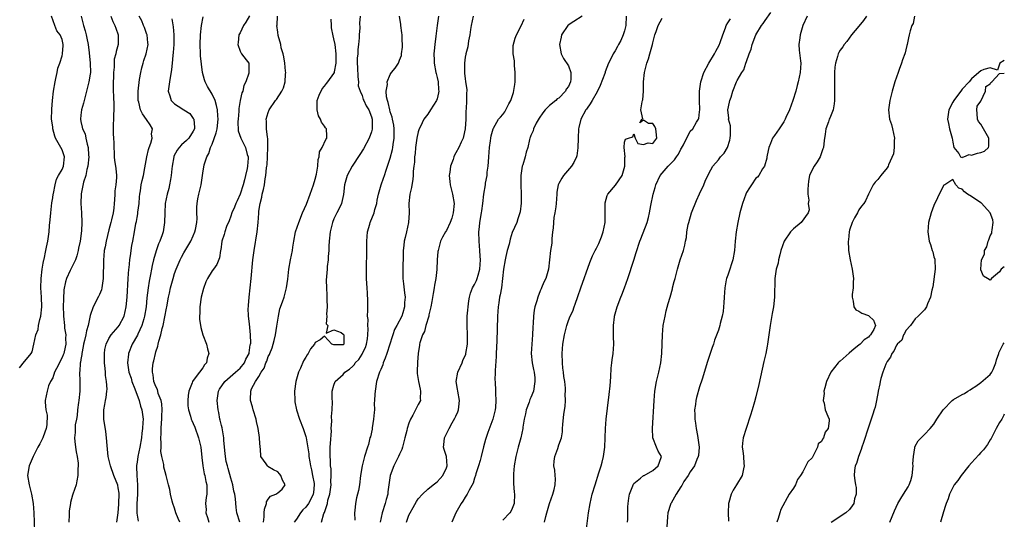
# Model space of a CAD drawing. Units: inches. Extents: x 2504657 to 2505000, y 1503000 to 1506000.
# Drawn here: x 2504790 to 2505000, y 1503158 to 1503264 of the extents above; entities that cross this region are included whole.
import ezdxf

# ---------------------------------------------------------------- set-up
doc = ezdxf.new("R2010")
doc.units = ezdxf.units.IN
doc.header["$MEASUREMENT"] = 0
doc.layers.add('LD25021503_2ft', color=133, linetype='Continuous')

msp = doc.modelspace()

# ---------------------------------------------------------------- linework, layer by layer
at = {"layer": 'LD25021503_2ft'}
for points, elevation in [([(2504789.95, 1503189.95), (2504791, 1503191.31), (2504791.79, 1503192.21), (2504792.42, 1503193), (2504792.62, 1503193.38), (2504793, 1503195.01), (2504793.43, 1503197), (2504793.9, 1503198.1), (2504794.01, 1503199), (2504794.27, 1503200.27), (2504794.49, 1503201), (2504794.68, 1503203), (2504794.61, 1503205), (2504794.5, 1503207), (2504794.56, 1503209), (2504794.79, 1503211), (2504795, 1503212.32), (2504795.12, 1503213), (2504795.16, 1503213.16), (2504795.52, 1503215), (2504795.68, 1503215.68), (2504795.94, 1503217), (2504796.24, 1503219), (2504796.35, 1503220.35), (2504796.47, 1503221.53), (2504796.59, 1503223), (2504796.82, 1503225.18), (2504797, 1503226.24), (2504797.1, 1503227), (2504797.14, 1503227.14), (2504797.5, 1503229), (2504797.78, 1503230.22), (2504798.27, 1503231), (2504799, 1503232.28), (2504799.33, 1503233), (2504799.52, 1503235), (2504799, 1503236.47), (2504798.49, 1503237.51), (2504797.61, 1503239), (2504797.43, 1503239.43), (2504797.04, 1503241), (2504797, 1503241.39), (2504796.78, 1503243), (2504796.81, 1503245), (2504796.84, 1503245.16), (2504796.96, 1503247), (2504797.16, 1503249), (2504797.51, 1503251), (2504797.69, 1503251.69), (2504797.97, 1503253), (2504798.09, 1503253.91), (2504798.53, 1503255), (2504799, 1503256.52), (2504799.12, 1503257), (2504799.23, 1503258.77), (2504799.23, 1503259), (2504799, 1503260.03), (2504798.6, 1503261), (2504797.91, 1503261.91), (2504797.46, 1503263), (2504796.74, 1503265)], 7980), ([(2504803.1, 1503265), (2504803.57, 1503263), (2504803.92, 1503261.92), (2504804.12, 1503261), (2504804.3, 1503260.3), (2504804.54, 1503259), (2504804.78, 1503257.22), (2504805.03, 1503255), (2504805.05, 1503253), (2504805, 1503252.6), (2504804.69, 1503251), (2504803.74, 1503247), (2504803.59, 1503246.41), (2504803.16, 1503245), (2504803, 1503243.87), (2504802.91, 1503243), (2504803, 1503242.51), (2504803.31, 1503241.31), (2504803.35, 1503241), (2504803.9, 1503239.9), (2504804.1, 1503239), (2504804.34, 1503237.66), (2504804.56, 1503237), (2504804.64, 1503235.36), (2504804.7, 1503235), (2504804.52, 1503233), (2504804.32, 1503232.32), (2504804.04, 1503231), (2504803.58, 1503229.58), (2504803.07, 1503227.07), (2504803, 1503225), (2504803.14, 1503223), (2504803.25, 1503221), (2504803.17, 1503219.17), (2504802.85, 1503217), (2504802.54, 1503215.46), (2504802.45, 1503215), (2504802.13, 1503213.87), (2504801.84, 1503213), (2504800.84, 1503211), (2504800.73, 1503210.73), (2504799.94, 1503209), (2504799.71, 1503208.29), (2504799.41, 1503206.59), (2504799.29, 1503204.71), (2504799.25, 1503203), (2504799.29, 1503201.29), (2504799.31, 1503201), (2504799.54, 1503199), (2504799.55, 1503198.45), (2504799.78, 1503197), (2504799.71, 1503196.29), (2504799.78, 1503195), (2504799.63, 1503194.37), (2504799.35, 1503193), (2504799.27, 1503192.73), (2504799, 1503192.14), (2504798.6, 1503191.4), (2504798.42, 1503191), (2504797.78, 1503189.78), (2504797.42, 1503189), (2504797, 1503187.84), (2504796.51, 1503187), (2504796.13, 1503186.13), (2504795.8, 1503185), (2504795.42, 1503183), (2504795.38, 1503182.62), (2504795.57, 1503181), (2504795.85, 1503179.85), (2504795.76, 1503177.76), (2504795.6, 1503177), (2504795, 1503175.22), (2504794.91, 1503175), (2504794.27, 1503173.73), (2504793.86, 1503173), (2504793, 1503171.31), (2504792.81, 1503171), (2504791.96, 1503169), (2504791.66, 1503167), (2504791.96, 1503165), (2504792.45, 1503163), (2504792.81, 1503161), (2504793, 1503159), (2504793.13, 1503155)], 7978), ([(2504809.43, 1503265), (2504809.85, 1503263.85), (2504810.29, 1503263), (2504810.44, 1503262.44), (2504810.98, 1503261), (2504810.97, 1503259), (2504810.51, 1503257.49), (2504810.44, 1503257), (2504810.14, 1503255.86), (2504810.1, 1503255), (2504810.11, 1503254.11), (2504809.98, 1503253), (2504809.95, 1503251.95), (2504809.89, 1503251), (2504809.91, 1503250.09), (2504809.91, 1503249), (2504810, 1503248), (2504810.08, 1503245.92), (2504810.05, 1503245), (2504809.95, 1503243.95), (2504809.94, 1503243), (2504809.87, 1503241.87), (2504809.92, 1503241), (2504809.91, 1503239.91), (2504809.99, 1503239), (2504810.04, 1503237.96), (2504810.04, 1503237), (2504810.13, 1503235.87), (2504810.15, 1503235), (2504810.21, 1503234.21), (2504810.43, 1503233), (2504810.47, 1503232.47), (2504810.61, 1503231), (2504810.61, 1503230.61), (2504810.45, 1503229), (2504810.29, 1503227.71), (2504810.26, 1503227), (2504810.17, 1503225.83), (2504810.14, 1503225), (2504810.06, 1503224.06), (2504809.87, 1503223), (2504809.57, 1503221.57), (2504809.41, 1503221), (2504809, 1503219.41), (2504808.41, 1503217), (2504808.19, 1503215.81), (2504808.01, 1503215), (2504807.89, 1503213.89), (2504807.84, 1503213), (2504807.85, 1503212.15), (2504807.79, 1503209.79), (2504807.79, 1503209), (2504807.53, 1503207.53), (2504807.47, 1503207), (2504807.4, 1503206.6), (2504807, 1503205.61), (2504806.81, 1503205.19), (2504805.65, 1503203), (2504805, 1503201.15), (2504804.55, 1503199), (2504804.18, 1503197.82), (2504804.06, 1503197), (2504803.78, 1503195.78), (2504803.59, 1503195), (2504803.52, 1503194.48), (2504803.19, 1503193), (2504803.19, 1503192.81), (2504803, 1503191.74), (2504802.92, 1503191.08), (2504802.89, 1503191), (2504802.8, 1503189.2), (2504802.75, 1503189), (2504802.82, 1503187), (2504802.81, 1503185.19), (2504802.82, 1503185), (2504802.61, 1503183), (2504802.53, 1503182.53), (2504802.32, 1503181), (2504802.23, 1503179.77), (2504802.06, 1503179), (2504801.81, 1503177.81), (2504801.8, 1503177), (2504801.83, 1503176.17), (2504801.64, 1503175), (2504801.76, 1503174.24), (2504801.84, 1503173), (2504801.99, 1503171.99), (2504802.23, 1503171), (2504802.41, 1503169.59), (2504802.45, 1503169), (2504802.4, 1503168.4), (2504802.38, 1503167), (2504802.18, 1503165.82), (2504801.98, 1503165), (2504801.31, 1503163), (2504801.22, 1503162.78), (2504800.79, 1503161.21), (2504800.78, 1503161), (2504800.55, 1503159.45), (2504800.54, 1503158.54), (2504800.44, 1503157)], 7976), ([(2504810.65, 1503157), (2504810.94, 1503159), (2504811.13, 1503160.87), (2504811.17, 1503163.17), (2504811, 1503164.33), (2504810.89, 1503164.89), (2504810.06, 1503167), (2504809.35, 1503169), (2504808.87, 1503171), (2504808.6, 1503173.4), (2504808.51, 1503175), (2504808.33, 1503176.33), (2504807.9, 1503179), (2504807.91, 1503179.91), (2504807.88, 1503181), (2504808.1, 1503182.1), (2504808.26, 1503183), (2504808.4, 1503183.6), (2504808.58, 1503185), (2504808.61, 1503185.39), (2504808.5, 1503187), (2504808.29, 1503188.29), (2504808.26, 1503189), (2504808.19, 1503189.81), (2504808.06, 1503191), (2504808.03, 1503191.97), (2504808.03, 1503193), (2504808.15, 1503193.85), (2504808.39, 1503195), (2504809, 1503196.2), (2504809.47, 1503197), (2504811, 1503198.73), (2504811.2, 1503199), (2504812.26, 1503201), (2504812.7, 1503203), (2504812.87, 1503205), (2504813.11, 1503209), (2504813.27, 1503211), (2504813.31, 1503211.31), (2504813.47, 1503213), (2504813.64, 1503214.36), (2504813.76, 1503215), (2504813.92, 1503216.08), (2504814.1, 1503217), (2504814.43, 1503219), (2504814.74, 1503220.74), (2504814.85, 1503221.15), (2504815, 1503222.02), (2504815.17, 1503222.83), (2504815.2, 1503223.2), (2504815.42, 1503225), (2504815.54, 1503226.46), (2504815.59, 1503227), (2504815.72, 1503227.72), (2504815.91, 1503229), (2504816.09, 1503229.91), (2504816.35, 1503231), (2504816.67, 1503232.67), (2504817.07, 1503235), (2504817.43, 1503236.57), (2504817.57, 1503237), (2504817.92, 1503237.92), (2504818.19, 1503239), (2504818.11, 1503239.89), (2504818.32, 1503241), (2504817.82, 1503241.82), (2504817, 1503242.95), (2504816.17, 1503244.17), (2504815.75, 1503245), (2504815.35, 1503246.65), (2504815.24, 1503247), (2504815.25, 1503249), (2504815.53, 1503251.53), (2504815.77, 1503253), (2504816, 1503254), (2504816.28, 1503255), (2504816.48, 1503255.52), (2504816.96, 1503257), (2504817.34, 1503259), (2504817.33, 1503259.33), (2504817.14, 1503261), (2504817.11, 1503261.11), (2504816.56, 1503262.57), (2504816.37, 1503263), (2504815.99, 1503263.99), (2504815.48, 1503265)], 7974), ([(2504824.15, 1503157), (2504823.8, 1503157.8), (2504823.3, 1503159), (2504823, 1503160), (2504822.65, 1503161), (2504822.51, 1503161.49), (2504822.14, 1503163), (2504821.99, 1503163.99), (2504821.71, 1503165), (2504821.29, 1503166.71), (2504821.24, 1503167), (2504821, 1503167.75), (2504820.74, 1503168.74), (2504820.7, 1503169), (2504820.69, 1503169.31), (2504820.3, 1503171), (2504820.09, 1503172.09), (2504820.12, 1503173), (2504820.17, 1503173.83), (2504820.09, 1503175), (2504820.16, 1503175.84), (2504820.16, 1503177), (2504820.22, 1503178.22), (2504820.28, 1503179), (2504820.28, 1503179.72), (2504820.35, 1503181), (2504820.28, 1503182.28), (2504820.11, 1503183), (2504819.53, 1503184.47), (2504819.41, 1503185), (2504819.34, 1503185.34), (2504819, 1503185.97), (2504818.61, 1503187), (2504818.43, 1503188.43), (2504818.27, 1503189), (2504818.3, 1503189.7), (2504818.44, 1503191), (2504818.56, 1503191.44), (2504818.91, 1503193), (2504819, 1503193.33), (2504819.44, 1503194.56), (2504819.49, 1503195), (2504819.61, 1503195.61), (2504820.04, 1503197), (2504820.35, 1503198.35), (2504820.56, 1503199), (2504821.31, 1503202.69), (2504821.35, 1503203), (2504821.73, 1503205), (2504821.92, 1503205.92), (2504822.16, 1503207), (2504822.67, 1503209), (2504823, 1503210.07), (2504823.33, 1503211), (2504824.2, 1503213), (2504824.46, 1503213.54), (2504825, 1503214.48), (2504826.5, 1503217), (2504827, 1503218.12), (2504827.34, 1503219), (2504827.46, 1503219.46), (2504827.73, 1503221), (2504827.81, 1503221.81), (2504827.76, 1503223), (2504827.73, 1503224.27), (2504827.79, 1503225), (2504827.98, 1503226.02), (2504828.18, 1503227), (2504828.65, 1503229), (2504829, 1503231.52), (2504829.29, 1503233.29), (2504829.86, 1503235), (2504830.32, 1503235.68), (2504830.68, 1503237), (2504831, 1503237.7), (2504831.89, 1503240.11), (2504832.07, 1503241), (2504832.32, 1503243), (2504832.23, 1503243.77), (2504832.16, 1503245), (2504831.97, 1503245.97), (2504831.63, 1503247), (2504831, 1503248.35), (2504830, 1503250), (2504829.53, 1503251), (2504829.39, 1503251.39), (2504828.99, 1503252.99), (2504828.75, 1503254.75), (2504828.56, 1503256.56), (2504828.52, 1503257), (2504828.43, 1503259), (2504828.5, 1503261), (2504828.73, 1503263), (2504829.13, 1503264.87)], 7970), ([(2504839, 1503265.09), (2504838.23, 1503263.77), (2504837.73, 1503263), (2504837, 1503261.46), (2504836.73, 1503261), (2504836.57, 1503259.43), (2504836.47, 1503259), (2504837, 1503257.52), (2504837.29, 1503257), (2504838.3, 1503255.7), (2504838.83, 1503255), (2504838.83, 1503253.17), (2504838.87, 1503253), (2504838.87, 1503252.87), (2504838.2, 1503251), (2504837.76, 1503250.24), (2504837.54, 1503249), (2504837.36, 1503248.64), (2504836.99, 1503247.01), (2504836.71, 1503245.29), (2504836.71, 1503244.71), (2504836.56, 1503243), (2504836.53, 1503242.53), (2504836.57, 1503240.57), (2504837.13, 1503239), (2504838.15, 1503237), (2504838.52, 1503235.48), (2504838.67, 1503235), (2504838.68, 1503234.68), (2504838.54, 1503233), (2504838.47, 1503232.47), (2504838.14, 1503231), (2504837.9, 1503230.1), (2504837.64, 1503229), (2504837, 1503227.05), (2504836.38, 1503225.62), (2504836.05, 1503225), (2504835.79, 1503224.21), (2504835.22, 1503223), (2504835, 1503222.33), (2504834.64, 1503221.36), (2504834.09, 1503220.09), (2504833.71, 1503219), (2504833.57, 1503218.43), (2504833.06, 1503217), (2504832.85, 1503215.15), (2504832.8, 1503215), (2504832.59, 1503213.41), (2504832.02, 1503211.98), (2504831.28, 1503211), (2504831, 1503210.64), (2504830.02, 1503209), (2504829.68, 1503208.32), (2504829.15, 1503206.85), (2504828.71, 1503205), (2504828.41, 1503203), (2504828.39, 1503201.61), (2504828.34, 1503201), (2504828.35, 1503200.35), (2504828.59, 1503198.59), (2504829.05, 1503197), (2504829.78, 1503195), (2504830.03, 1503193.97), (2504830.28, 1503193), (2504829.99, 1503192.01), (2504829.83, 1503191), (2504829.41, 1503190.59), (2504829, 1503189.96), (2504828.32, 1503189), (2504827, 1503187.26), (2504826.83, 1503187), (2504826.75, 1503186.75), (2504826.05, 1503185), (2504825.93, 1503184.07), (2504825.82, 1503183), (2504825.86, 1503181.86), (2504825.95, 1503181), (2504826.4, 1503179.6), (2504826.55, 1503179), (2504826.68, 1503178.68), (2504827, 1503178.06), (2504827.3, 1503177.3), (2504828.12, 1503175), (2504828.57, 1503173), (2504828.8, 1503170.8), (2504829.02, 1503169), (2504829.34, 1503167.34), (2504829.46, 1503167), (2504829.7, 1503165.7), (2504829.9, 1503165), (2504829.88, 1503163.88), (2504829.9, 1503163), (2504829.76, 1503162.24), (2504829.62, 1503161), (2504829.71, 1503159.71), (2504829.69, 1503159), (2504830.02, 1503158.02), (2504830.29, 1503157)], 7968), ([(2504836.89, 1503157), (2504836.26, 1503159), (2504836.11, 1503160.11), (2504836, 1503162), (2504835.83, 1503163), (2504835.65, 1503163.65), (2504835.4, 1503165), (2504835, 1503166.39), (2504834.44, 1503168.44), (2504834.26, 1503169), (2504834.04, 1503169.96), (2504833.85, 1503171), (2504833.7, 1503172.3), (2504833.52, 1503174.48), (2504833.49, 1503175), (2504833.45, 1503175.45), (2504833.13, 1503177.13), (2504833, 1503177.65), (2504832.76, 1503178.76), (2504832.68, 1503179), (2504832.41, 1503180.41), (2504832.28, 1503181), (2504832.08, 1503183), (2504832.39, 1503185), (2504832.62, 1503185.38), (2504833.72, 1503187), (2504836.03, 1503189), (2504837, 1503189.91), (2504837.91, 1503191), (2504838.22, 1503191.78), (2504838.88, 1503193), (2504838.88, 1503193.12), (2504839, 1503193.71), (2504839.15, 1503194.85), (2504839.2, 1503195), (2504839.24, 1503195.24), (2504839.2, 1503197), (2504839, 1503199.34), (2504838.8, 1503201), (2504838.71, 1503202.71), (2504838.74, 1503203), (2504838.78, 1503203.22), (2504838.88, 1503205), (2504839.37, 1503209), (2504839.73, 1503213), (2504839.97, 1503215), (2504840.62, 1503219), (2504840.83, 1503221), (2504840.95, 1503222.95), (2504841, 1503223.39), (2504841.23, 1503225), (2504841.59, 1503226.41), (2504841.7, 1503227), (2504841.99, 1503228.01), (2504842.15, 1503229), (2504842.31, 1503230.31), (2504842.48, 1503231), (2504842.62, 1503232.62), (2504842.7, 1503233), (2504842.73, 1503233.27), (2504842.86, 1503235), (2504842.85, 1503235.15), (2504842.93, 1503237), (2504842.89, 1503238.89), (2504842.8, 1503239.2), (2504842.6, 1503241), (2504842.58, 1503242.58), (2504842.56, 1503243), (2504843, 1503244.46), (2504843.2, 1503245), (2504844.55, 1503247), (2504844.74, 1503247.26), (2504845.88, 1503249), (2504846.26, 1503249.74), (2504846.58, 1503251), (2504846.64, 1503252.64), (2504846.71, 1503253), (2504846.7, 1503253.3), (2504846.51, 1503255), (2504846.32, 1503256.32), (2504846.15, 1503257), (2504845.76, 1503258.24), (2504845.67, 1503259), (2504845.11, 1503260.89), (2504845, 1503261.62), (2504844.85, 1503263), (2504844.87, 1503263.13), (2504844.97, 1503265)], 7966), ([(2504862.57, 1503265), (2504862.48, 1503263.52), (2504862.49, 1503262.49), (2504862.37, 1503261), (2504862.38, 1503260.38), (2504862.23, 1503259), (2504862.08, 1503257.92), (2504862.06, 1503257), (2504861.97, 1503256.03), (2504861.97, 1503255), (2504862.03, 1503254.03), (2504862.07, 1503252.07), (2504862.23, 1503251), (2504862.18, 1503250.18), (2504862.6, 1503249), (2504863, 1503248.06), (2504863.26, 1503247.26), (2504863.4, 1503247), (2504863.88, 1503245.88), (2504864.42, 1503245), (2504865, 1503243.54), (2504865.14, 1503243), (2504865.14, 1503241.14), (2504865.16, 1503241), (2504865.14, 1503240.86), (2504865, 1503240.35), (2504864.54, 1503239), (2504863.29, 1503236.71), (2504862.53, 1503235.47), (2504860.92, 1503233), (2504859.81, 1503231), (2504859.24, 1503229), (2504859.03, 1503226.97), (2504858.62, 1503225), (2504858.23, 1503224.23), (2504857.63, 1503223), (2504857.39, 1503222.61), (2504857, 1503221.78), (2504856.68, 1503221), (2504856.18, 1503219), (2504855.98, 1503217), (2504855.9, 1503215.9), (2504855.88, 1503215), (2504855.74, 1503213.74), (2504855.76, 1503213), (2504855.56, 1503211.56), (2504855.58, 1503211), (2504855.42, 1503209.42), (2504855.37, 1503208.63), (2504855.39, 1503207), (2504855.49, 1503205.49), (2504855.48, 1503205), (2504855.51, 1503204.49), (2504855.52, 1503203), (2504855.41, 1503201.41), (2504855.48, 1503201), (2504855.32, 1503199.32), (2504855.7, 1503199), (2504855.36, 1503197.36), (2504857, 1503198.04), (2504858.53, 1503197.47), (2504859, 1503197.15), (2504859.09, 1503197), (2504859.12, 1503195), (2504859, 1503194.87), (2504857.11, 1503194.89), (2504857, 1503194.87), (2504856.58, 1503195), (2504855, 1503196.73), (2504854.04, 1503195.96), (2504853, 1503195.33), (2504852.84, 1503195), (2504852.01, 1503193.99), (2504851.51, 1503193), (2504851.26, 1503192.74), (2504851, 1503192.25), (2504850.53, 1503191.47), (2504849.87, 1503189.87), (2504849.45, 1503189), (2504848.89, 1503187), (2504848.61, 1503185), (2504848.64, 1503183), (2504848.67, 1503182.67), (2504849.01, 1503181), (2504849.67, 1503179), (2504850.42, 1503177), (2504851, 1503175.28), (2504851.06, 1503175), (2504851.62, 1503171.62), (2504851.66, 1503171), (2504851.87, 1503169.87), (2504851.98, 1503169), (2504852.19, 1503168.19), (2504852.45, 1503167), (2504852.75, 1503165.25), (2504852.81, 1503165), (2504852.63, 1503163.37), (2504852.6, 1503163), (2504852.18, 1503162.18), (2504851.6, 1503161), (2504851, 1503160.19), (2504850.39, 1503159.61), (2504849.89, 1503159), (2504849, 1503157.67), (2504848.52, 1503157)], 7962), ([(2504854.32, 1503157), (2504854.85, 1503158.85), (2504854.95, 1503159.05), (2504855.6, 1503161), (2504855.72, 1503161.72), (2504856.11, 1503163), (2504856.39, 1503165), (2504856.37, 1503165.63), (2504856.43, 1503167), (2504856.38, 1503168.38), (2504856.29, 1503169), (2504856.25, 1503170.25), (2504856.18, 1503171), (2504856.18, 1503171.82), (2504856.22, 1503173), (2504856.23, 1503173.77), (2504856.47, 1503176.47), (2504856.44, 1503177), (2504856.56, 1503178.56), (2504856.47, 1503179.53), (2504856.61, 1503181), (2504856.67, 1503182.67), (2504856.61, 1503183.39), (2504856.65, 1503185), (2504857, 1503186.28), (2504857.23, 1503187), (2504859, 1503188.56), (2504859.33, 1503189), (2504860.32, 1503189.68), (2504861, 1503190.31), (2504861.35, 1503190.65), (2504861.55, 1503191), (2504862.29, 1503191.71), (2504863, 1503192.9), (2504863.05, 1503192.95), (2504863.74, 1503194.26), (2504863.97, 1503195), (2504864.14, 1503196.14), (2504864.24, 1503197), (2504864.3, 1503198.3), (2504864.21, 1503199), (2504864.27, 1503200.27), (2504864.18, 1503201), (2504864.26, 1503202.26), (2504864.23, 1503203), (2504864.25, 1503204.25), (2504864.13, 1503205.87), (2504864.07, 1503207), (2504864.05, 1503207.95), (2504863.97, 1503209), (2504863.94, 1503209.94), (2504863.96, 1503212.04), (2504864, 1503214), (2504863.99, 1503215), (2504864.01, 1503216.01), (2504863.98, 1503217), (2504864.15, 1503219), (2504864.62, 1503220.62), (2504864.75, 1503221), (2504865.55, 1503223), (2504865.74, 1503223.74), (2504866.12, 1503225), (2504866.24, 1503225.76), (2504866.53, 1503227), (2504867.09, 1503229), (2504867.59, 1503230.41), (2504867.76, 1503231), (2504868.13, 1503232.13), (2504868.45, 1503233), (2504869, 1503234.68), (2504869.48, 1503236.52), (2504869.57, 1503237), (2504869.65, 1503237.65), (2504869.88, 1503239), (2504869.88, 1503241), (2504869.78, 1503241.78), (2504869.52, 1503243), (2504869.45, 1503243.45), (2504869, 1503244.63), (2504868.89, 1503245), (2504868.57, 1503246.57), (2504868.41, 1503247), (2504868.19, 1503247.81), (2504868.16, 1503249), (2504868.43, 1503250.43), (2504868.35, 1503251), (2504869, 1503252.57), (2504869.31, 1503253), (2504870.05, 1503253.95), (2504870.74, 1503255), (2504871, 1503255.59), (2504871.38, 1503256.62), (2504871.39, 1503257), (2504871.6, 1503258.4), (2504871.57, 1503260.43), (2504871.55, 1503261), (2504871.49, 1503261.49), (2504871.26, 1503263), (2504871.24, 1503263.24), (2504870.99, 1503265)], 7960), ([(2504879.28, 1503265), (2504879, 1503263), (2504878.76, 1503260.76), (2504878.51, 1503259), (2504878.35, 1503257.65), (2504878.33, 1503257), (2504878.36, 1503255.64), (2504878.41, 1503255), (2504878.76, 1503253), (2504878.78, 1503252.78), (2504879, 1503251.94), (2504879.2, 1503251), (2504879.32, 1503249.32), (2504879.37, 1503249), (2504879.33, 1503248.67), (2504879, 1503247.34), (2504878.89, 1503247), (2504877.6, 1503245), (2504877, 1503244.13), (2504876.17, 1503243), (2504875.44, 1503241.44), (2504875.21, 1503241), (2504875, 1503240.34), (2504874.7, 1503239), (2504874.4, 1503237), (2504874.3, 1503235.7), (2504874.19, 1503235), (2504874.15, 1503233.85), (2504874.02, 1503233), (2504873.9, 1503231.9), (2504873.88, 1503231), (2504873.8, 1503230.2), (2504873.53, 1503228.47), (2504873.22, 1503227), (2504872.99, 1503225), (2504873.04, 1503223), (2504872.93, 1503221), (2504872.47, 1503219), (2504872.2, 1503217.8), (2504871.96, 1503217), (2504871.91, 1503216.09), (2504871.75, 1503215), (2504871.76, 1503214.24), (2504871.66, 1503211), (2504871.71, 1503209.71), (2504871.71, 1503209), (2504871.87, 1503207.87), (2504872.05, 1503205.95), (2504872.17, 1503205), (2504872.08, 1503203.92), (2504872.06, 1503203), (2504871.7, 1503201.7), (2504871.47, 1503201), (2504870.45, 1503199), (2504869.9, 1503198.1), (2504869.56, 1503197), (2504869.4, 1503196.6), (2504868.94, 1503195), (2504868.3, 1503193), (2504867.96, 1503192.04), (2504867.53, 1503191), (2504867.4, 1503190.6), (2504867, 1503189.58), (2504866.74, 1503189), (2504866.11, 1503187), (2504865.77, 1503185), (2504865.7, 1503184.3), (2504865.66, 1503183), (2504865.6, 1503182.4), (2504865.64, 1503181), (2504865.57, 1503180.43), (2504865.47, 1503179), (2504865.15, 1503177.15), (2504865.12, 1503176.88), (2504864.77, 1503175.23), (2504864.68, 1503175), (2504864.39, 1503173.61), (2504864.16, 1503173), (2504863.53, 1503171), (2504863, 1503169), (2504862.67, 1503167), (2504862.42, 1503165), (2504862.22, 1503163.78), (2504862.05, 1503163), (2504861.83, 1503162.17), (2504861.58, 1503161), (2504861.46, 1503159.46), (2504861.36, 1503159), (2504861.46, 1503157.46)], 7958), ([(2504886.68, 1503265), (2504886.3, 1503263), (2504886.16, 1503262.16), (2504886.02, 1503261), (2504885.72, 1503259.72), (2504885.55, 1503258.45), (2504885.13, 1503257), (2504885.12, 1503256.88), (2504885, 1503256.29), (2504884.84, 1503255), (2504884.85, 1503254.85), (2504884.85, 1503253), (2504884.87, 1503252.87), (2504885, 1503251.61), (2504885.09, 1503251.09), (2504885.09, 1503251), (2504885.33, 1503249.33), (2504885.32, 1503249), (2504885.29, 1503248.71), (2504885.28, 1503247), (2504885.19, 1503245.19), (2504885.13, 1503244.87), (2504885.1, 1503243), (2504885, 1503241), (2504884.67, 1503239.33), (2504884.54, 1503239), (2504884.12, 1503238.12), (2504883.65, 1503237), (2504883, 1503235.81), (2504882.69, 1503235.31), (2504882.58, 1503235), (2504882.43, 1503234.43), (2504881.89, 1503233), (2504881.75, 1503231.75), (2504881.61, 1503231), (2504881.74, 1503229.74), (2504881.79, 1503229), (2504882.28, 1503227), (2504882.61, 1503225), (2504882.45, 1503223), (2504882.13, 1503221.87), (2504881.82, 1503221), (2504881, 1503219.28), (2504880.81, 1503219), (2504880.17, 1503217.83), (2504879.75, 1503217), (2504879.57, 1503216.43), (2504879.22, 1503215), (2504879.19, 1503214.81), (2504879.04, 1503213), (2504878.94, 1503210.94), (2504878.72, 1503209), (2504878.44, 1503207.56), (2504878.38, 1503207), (2504878.15, 1503205.85), (2504877.89, 1503204.11), (2504877.68, 1503203), (2504877.27, 1503201.27), (2504877.23, 1503201), (2504876.63, 1503199), (2504876.3, 1503197.7), (2504875.9, 1503197), (2504875.32, 1503195.32), (2504875.26, 1503195), (2504875.24, 1503194.76), (2504874.95, 1503193), (2504874.83, 1503191.17), (2504874.79, 1503191), (2504874.77, 1503189.23), (2504874.73, 1503189), (2504874.74, 1503188.74), (2504875.03, 1503187), (2504875.36, 1503185.36), (2504875.49, 1503185), (2504875.42, 1503183.42), (2504875.46, 1503183), (2504875, 1503182.1), (2504874.59, 1503181.41), (2504874.42, 1503181), (2504873.85, 1503179.85), (2504873.34, 1503179), (2504873, 1503178.11), (2504872.62, 1503177), (2504872.54, 1503176.54), (2504872.1, 1503175), (2504871.88, 1503174.12), (2504871.64, 1503173), (2504871.47, 1503172.53), (2504871, 1503171.54), (2504870.8, 1503171), (2504869.75, 1503169), (2504868.99, 1503167), (2504868.51, 1503163.49), (2504868.47, 1503163), (2504868.15, 1503161.85), (2504867.94, 1503161), (2504867.27, 1503159), (2504866.83, 1503157)], 7956), ([(2504909.93, 1503265), (2504908.14, 1503263.86), (2504906.93, 1503263.07), (2504906.87, 1503263), (2504905.51, 1503261), (2504905.44, 1503260.56), (2504905.08, 1503259), (2504905.49, 1503257), (2504905.97, 1503255.97), (2504907, 1503254.44), (2504907.52, 1503253), (2504907.55, 1503251.55), (2504907.47, 1503251), (2504907, 1503249.98), (2504906.57, 1503249.43), (2504906.4, 1503249), (2504905, 1503247.52), (2504904.64, 1503247.36), (2504904.3, 1503247), (2504903, 1503245.92), (2504902.03, 1503245), (2504901.59, 1503244.41), (2504900.78, 1503243.22), (2504900.16, 1503242.16), (2504899.58, 1503241), (2504899.49, 1503240.51), (2504899, 1503239.51), (2504898.87, 1503239.13), (2504898.8, 1503239), (2504898.71, 1503238.71), (2504898.37, 1503237), (2504898.02, 1503235.98), (2504897.77, 1503235), (2504897.28, 1503233.28), (2504897.16, 1503233), (2504896.88, 1503231), (2504896.89, 1503229), (2504896.96, 1503227.04), (2504896.93, 1503225.07), (2504896.74, 1503223.26), (2504896.26, 1503221.74), (2504895.99, 1503221), (2504895, 1503218.82), (2504894.57, 1503217.43), (2504894.36, 1503216.36), (2504893.98, 1503215), (2504893.68, 1503213.68), (2504893.5, 1503213), (2504893.16, 1503211), (2504892.95, 1503209), (2504892.71, 1503207), (2504892.49, 1503205.51), (2504892.34, 1503205), (2504892.18, 1503203.82), (2504892.03, 1503203), (2504891.89, 1503201), (2504891.79, 1503198.21), (2504891.74, 1503195.74), (2504891.61, 1503193), (2504891.61, 1503192.39), (2504891.37, 1503189.37), (2504891.39, 1503189), (2504891.34, 1503187.34), (2504891.37, 1503187), (2504891.48, 1503185), (2504891.45, 1503184.55), (2504891.56, 1503183), (2504891.46, 1503181.46), (2504891.38, 1503181), (2504890.89, 1503179), (2504889.83, 1503176.17), (2504889.34, 1503174.66), (2504888.92, 1503173.08), (2504888.42, 1503171), (2504888.16, 1503170.16), (2504887.86, 1503169), (2504887.29, 1503167.29), (2504887.22, 1503167), (2504887, 1503166.41), (2504886.67, 1503165.33), (2504885.86, 1503163.86), (2504885.44, 1503163), (2504885, 1503162.37), (2504884.5, 1503161.5), (2504884.17, 1503161), (2504883.03, 1503159), (2504882.18, 1503157)], 7952), ([(2504919.37, 1503265), (2504919.24, 1503263), (2504919, 1503261.92), (2504918.72, 1503261), (2504918.19, 1503259.81), (2504917.7, 1503259), (2504917.48, 1503258.52), (2504917, 1503257.63), (2504916.54, 1503257), (2504916.18, 1503256.18), (2504915.6, 1503255), (2504914.87, 1503253.13), (2504914.84, 1503253), (2504914.75, 1503252.75), (2504913.78, 1503250.22), (2504913.13, 1503248.87), (2504912.1, 1503247), (2504911.69, 1503246.31), (2504911, 1503245.39), (2504910.86, 1503245.14), (2504910.75, 1503245), (2504909.68, 1503243), (2504909.24, 1503241.24), (2504909.17, 1503241), (2504909.08, 1503239), (2504909.06, 1503236.94), (2504908.81, 1503235.19), (2504908.76, 1503235), (2504908.2, 1503233.8), (2504907.69, 1503233), (2504905.97, 1503231), (2504905.59, 1503230.41), (2504905, 1503229.32), (2504904.84, 1503229), (2504904.57, 1503227.43), (2504904.54, 1503227), (2504904.43, 1503225), (2504904.35, 1503224.35), (2504904.15, 1503223), (2504903.93, 1503222.07), (2504903.82, 1503221), (2504903.75, 1503219.75), (2504903.64, 1503219), (2504903.51, 1503217.51), (2504903.48, 1503217), (2504903.47, 1503216.53), (2504903.21, 1503215), (2504902.98, 1503212.98), (2504902.77, 1503211), (2504902.22, 1503209), (2504901.78, 1503208.22), (2504901.3, 1503207), (2504901.18, 1503206.82), (2504901, 1503206.4), (2504900.47, 1503205), (2504900.26, 1503204.26), (2504899.86, 1503203), (2504899.71, 1503202.29), (2504899.55, 1503201), (2504899.49, 1503199.49), (2504899.4, 1503198.6), (2504899.33, 1503197), (2504899.18, 1503195), (2504899.07, 1503193), (2504899.26, 1503191), (2504899.59, 1503189.59), (2504899.69, 1503189), (2504899.83, 1503187.83), (2504899.88, 1503187), (2504899.54, 1503185), (2504899, 1503183.59), (2504898.82, 1503183.18), (2504898.64, 1503182.64), (2504898.03, 1503181), (2504897.86, 1503180.14), (2504897.58, 1503179), (2504897.3, 1503177.3), (2504897.26, 1503177), (2504896.84, 1503175), (2504896.46, 1503173.54), (2504896.29, 1503173), (2504895.8, 1503171), (2504895.47, 1503169), (2504895.31, 1503167.31), (2504895.3, 1503167), (2504895.28, 1503165.28), (2504895.41, 1503163.41), (2504895.48, 1503163), (2504895.44, 1503161), (2504895, 1503159.94), (2504894.71, 1503159.29), (2504894.52, 1503159), (2504893, 1503157.44)], 7950), ([(2504919.64, 1503157), (2504919.67, 1503157.67), (2504919.68, 1503159), (2504919.72, 1503160.28), (2504919.76, 1503161), (2504919.9, 1503162.1), (2504920.06, 1503163), (2504920.74, 1503164.74), (2504920.82, 1503165), (2504920.88, 1503165.12), (2504921, 1503165.27), (2504922.4, 1503166.4), (2504923.05, 1503166.95), (2504923.17, 1503167), (2504925, 1503168.05), (2504926.16, 1503169), (2504926.82, 1503170.82), (2504926.86, 1503171), (2504926.17, 1503172.17), (2504925.78, 1503173), (2504925, 1503175), (2504924.92, 1503177), (2504925.28, 1503183), (2504925.46, 1503185), (2504925.79, 1503187), (2504926.27, 1503189), (2504926.7, 1503191), (2504926.95, 1503193), (2504927.05, 1503195.05), (2504927.1, 1503197), (2504927.26, 1503199), (2504927.62, 1503201), (2504927.89, 1503202.11), (2504928.32, 1503203.68), (2504928.71, 1503205), (2504929.19, 1503206.81), (2504929.25, 1503207), (2504929.6, 1503208.4), (2504929.78, 1503209), (2504930.3, 1503211), (2504930.89, 1503213), (2504931.54, 1503215), (2504931.85, 1503216.15), (2504932.02, 1503217), (2504932.21, 1503217.79), (2504932.3, 1503219), (2504932.57, 1503220.57), (2504932.68, 1503221), (2504933.3, 1503223), (2504934.32, 1503225.68), (2504935, 1503227.07), (2504935.87, 1503229), (2504936.19, 1503229.81), (2504937, 1503231.41), (2504937.84, 1503233), (2504939, 1503234.38), (2504939.49, 1503235), (2504940.21, 1503235.79), (2504940.96, 1503237), (2504941.45, 1503238.55), (2504941.55, 1503239), (2504941.61, 1503239.61), (2504941.57, 1503241), (2504941.57, 1503241.58), (2504941.2, 1503243), (2504941.21, 1503243.21), (2504941.03, 1503245), (2504941.36, 1503246.64), (2504941.45, 1503247), (2504941.7, 1503247.7), (2504942.12, 1503249), (2504942.87, 1503251), (2504943, 1503251.31), (2504944.04, 1503253), (2504944.46, 1503253.54), (2504944.87, 1503255), (2504945, 1503255.33), (2504945.56, 1503257), (2504946, 1503258), (2504946.19, 1503259), (2504946.99, 1503261), (2504948.19, 1503263), (2504948.56, 1503263.44), (2504949, 1503264.12), (2504950.2, 1503265.8)], 7944), ([(2504957.97, 1503265), (2504957.04, 1503263), (2504956.43, 1503261), (2504956.38, 1503260.38), (2504956.2, 1503259), (2504956.26, 1503257.74), (2504956.5, 1503255.5), (2504956.56, 1503255), (2504956.47, 1503253), (2504956.02, 1503251), (2504955.79, 1503250.21), (2504955.5, 1503249), (2504954.9, 1503247), (2504954.16, 1503245), (2504953.41, 1503243.41), (2504953.25, 1503243), (2504953, 1503242.48), (2504951.97, 1503241), (2504951, 1503239.57), (2504950.76, 1503239.24), (2504950.57, 1503239), (2504950.13, 1503237.87), (2504949.74, 1503237), (2504949.64, 1503236.36), (2504949.31, 1503235), (2504949.31, 1503234.69), (2504948.83, 1503233), (2504948.41, 1503232.41), (2504947.61, 1503231), (2504947.36, 1503230.64), (2504947, 1503230.46), (2504946.04, 1503229), (2504945.66, 1503228.34), (2504945, 1503227.38), (2504944.83, 1503227), (2504944.16, 1503225), (2504943.6, 1503223), (2504943.13, 1503221), (2504942.8, 1503219), (2504942.58, 1503217), (2504942.42, 1503215), (2504942.1, 1503213), (2504941.82, 1503212.18), (2504941.45, 1503211), (2504941, 1503209.76), (2504940.74, 1503209), (2504940.7, 1503208.7), (2504940.37, 1503207), (2504940.25, 1503205), (2504940.2, 1503203.8), (2504940.12, 1503203), (2504940.03, 1503201.97), (2504939.82, 1503201), (2504939.38, 1503199.38), (2504939.31, 1503199), (2504939, 1503197.96), (2504938.18, 1503195.82), (2504937.94, 1503195), (2504937.69, 1503194.31), (2504937.27, 1503193), (2504936.7, 1503191.3), (2504935.55, 1503187.55), (2504935, 1503185.88), (2504934.36, 1503183.64), (2504934.22, 1503183), (2504934.13, 1503182.13), (2504933.94, 1503181), (2504934, 1503180), (2504933.97, 1503179), (2504934.16, 1503178.16), (2504934.27, 1503177), (2504934.53, 1503175.47), (2504934.65, 1503175), (2504934.88, 1503173), (2504934.76, 1503171.24), (2504934.72, 1503171), (2504934.41, 1503170.41), (2504933.91, 1503169), (2504933, 1503167.72), (2504932.57, 1503167), (2504931.65, 1503165.65), (2504931.28, 1503165), (2504931.19, 1503164.81), (2504931, 1503164.55), (2504930.03, 1503163), (2504928.93, 1503161.07), (2504928.86, 1503161), (2504928.78, 1503160.78), (2504928.23, 1503159), (2504928.14, 1503158.14), (2504927.98, 1503156.02)], 7942), ([(2504970.6, 1503265), (2504969.93, 1503264.07), (2504969, 1503262.91), (2504967.43, 1503261), (2504966.38, 1503259.62), (2504965.84, 1503259), (2504965.52, 1503258.48), (2504965, 1503257.75), (2504964.71, 1503257.29), (2504964.56, 1503257), (2504964.41, 1503256.41), (2504963.98, 1503255), (2504963.87, 1503254.13), (2504963.8, 1503253), (2504963.78, 1503251.78), (2504963.75, 1503251), (2504963.8, 1503248.2), (2504963.78, 1503247), (2504963.72, 1503246.28), (2504963.46, 1503245), (2504963.36, 1503244.64), (2504962.78, 1503243.22), (2504962.67, 1503243), (2504962.49, 1503242.49), (2504961.92, 1503241), (2504961.82, 1503239.82), (2504961.54, 1503238.46), (2504961.4, 1503237), (2504961.31, 1503236.69), (2504960.8, 1503235.2), (2504960.7, 1503235), (2504960.07, 1503233.93), (2504959.43, 1503233), (2504959, 1503232.23), (2504958.47, 1503231), (2504958.23, 1503229.77), (2504958.09, 1503228.09), (2504958.1, 1503227), (2504958.28, 1503225.72), (2504958.18, 1503225), (2504958.35, 1503223.65), (2504958.16, 1503223), (2504956.65, 1503221), (2504955, 1503219.62), (2504954.4, 1503219), (2504953.02, 1503217), (2504952.35, 1503215), (2504952.08, 1503214.08), (2504951.83, 1503213), (2504951.73, 1503212.27), (2504951.35, 1503211), (2504951.03, 1503209.03), (2504951, 1503205), (2504950.76, 1503203), (2504950.46, 1503201.54), (2504950.26, 1503200.26), (2504950.03, 1503199), (2504949.51, 1503195), (2504949.42, 1503194.58), (2504949.12, 1503193), (2504948.72, 1503191.28), (2504947.63, 1503186.37), (2504947, 1503183.73), (2504946.7, 1503182.7), (2504946.18, 1503181), (2504945.87, 1503179.87), (2504944.9, 1503177), (2504944.28, 1503175), (2504944.16, 1503173.84), (2504944.11, 1503173), (2504944.25, 1503172.25), (2504944.38, 1503171), (2504944.46, 1503169.54), (2504944.53, 1503169), (2504944.4, 1503168.4), (2504944.05, 1503167), (2504942.9, 1503165), (2504942.16, 1503163.84), (2504941.73, 1503163), (2504941.23, 1503161.23), (2504941.15, 1503161), (2504941.09, 1503159), (2504941.2, 1503157.2)], 7940), ([(2504980.81, 1503265), (2504980.53, 1503263.47), (2504980.27, 1503263), (2504979.91, 1503261.91), (2504979.73, 1503261), (2504979.58, 1503260.42), (2504979.3, 1503259), (2504979.22, 1503258.78), (2504979, 1503257.86), (2504978.82, 1503257.18), (2504978.78, 1503257), (2504978.28, 1503255.72), (2504978.1, 1503255), (2504977.6, 1503253.6), (2504977.36, 1503253), (2504977, 1503252.02), (2504976.64, 1503251), (2504976.53, 1503250.53), (2504976.06, 1503249), (2504975.83, 1503248.17), (2504975.59, 1503247), (2504975.31, 1503245), (2504975.54, 1503243), (2504975.91, 1503241.91), (2504976.15, 1503241), (2504976.56, 1503239), (2504976.51, 1503238.51), (2504976.52, 1503237), (2504976.35, 1503235.65), (2504975.3, 1503233.3), (2504975.21, 1503233), (2504975, 1503232.63), (2504973.63, 1503231), (2504973, 1503230.17), (2504972.43, 1503229.57), (2504972.01, 1503229), (2504971, 1503227), (2504970.39, 1503225.61), (2504970.06, 1503225), (2504969.57, 1503224.43), (2504969, 1503223.69), (2504968.68, 1503223), (2504968.03, 1503221.97), (2504967.58, 1503221), (2504967, 1503219.37), (2504966.91, 1503219), (2504966.75, 1503217.25), (2504966.71, 1503217), (2504966.78, 1503215.22), (2504966.78, 1503215), (2504967.11, 1503213), (2504967.55, 1503211), (2504967.83, 1503209), (2504967.78, 1503208.22), (2504967.75, 1503207), (2504967.58, 1503205.58), (2504967.54, 1503205), (2504967.79, 1503204.21), (2504967.92, 1503203), (2504968.35, 1503202.35), (2504969, 1503202.02), (2504969.63, 1503201.63), (2504971, 1503201.12), (2504971.2, 1503201), (2504972.13, 1503200.13), (2504972.54, 1503199), (2504972.16, 1503198.16), (2504971.49, 1503197), (2504971.23, 1503196.77), (2504971, 1503196.49), (2504970.09, 1503195.91), (2504969.23, 1503195), (2504969, 1503194.8), (2504967.98, 1503194.02), (2504966.9, 1503193.1), (2504965, 1503191.4), (2504964.78, 1503191.22), (2504964.58, 1503191), (2504962.99, 1503189.01), (2504962.05, 1503187), (2504961.7, 1503185.7), (2504961.52, 1503185), (2504961.55, 1503184.45), (2504961.38, 1503183), (2504961.59, 1503182.41), (2504961.81, 1503181), (2504962.38, 1503179.62), (2504962.61, 1503179), (2504962.65, 1503178.65), (2504962.41, 1503177), (2504961.78, 1503176.22), (2504961.44, 1503175), (2504961.24, 1503174.75), (2504961, 1503174.23), (2504960.3, 1503173.7), (2504960.14, 1503173), (2504959.32, 1503171.32), (2504959.14, 1503171), (2504959, 1503170.73), (2504958.11, 1503169.89), (2504957, 1503167.78), (2504956.53, 1503167), (2504955.87, 1503166.13), (2504955.48, 1503165), (2504955, 1503164.24), (2504954.12, 1503163), (2504952.3, 1503159.7), (2504952.14, 1503159), (2504951.78, 1503157.78), (2504951.48, 1503157)], 7938), ([(2504822.42, 1503264.42), (2504822.72, 1503262.72), (2504822.85, 1503261), (2504822.81, 1503259), (2504822.71, 1503257.29), (2504822.61, 1503256.61), (2504822.49, 1503255), (2504822.35, 1503253.65), (2504821.89, 1503251), (2504821.67, 1503249), (2504821.96, 1503248.04), (2504822.25, 1503247), (2504823, 1503246.27), (2504823.8, 1503245.8), (2504825, 1503245), (2504826.24, 1503244.24), (2504827, 1503243.2), (2504827.12, 1503243), (2504827.28, 1503241.28), (2504827.26, 1503241), (2504827, 1503240.48), (2504826.06, 1503239), (2504825.54, 1503238.46), (2504824.46, 1503237.54), (2504823.96, 1503237), (2504823.56, 1503236.44), (2504822.87, 1503235.13), (2504822.82, 1503235), (2504822.49, 1503233), (2504822.41, 1503232.41), (2504822.31, 1503231), (2504822.12, 1503230.12), (2504821.95, 1503229), (2504821.77, 1503228.23), (2504821.41, 1503227), (2504821.01, 1503225), (2504820.91, 1503223), (2504820.88, 1503221), (2504820.55, 1503219), (2504820.34, 1503218.34), (2504819.87, 1503217), (2504819.6, 1503216.4), (2504819.09, 1503214.91), (2504818.52, 1503213), (2504818.21, 1503211.79), (2504818.05, 1503211), (2504817.84, 1503209.84), (2504817.56, 1503208.44), (2504817.36, 1503207), (2504817.11, 1503204.89), (2504816.92, 1503203), (2504816.62, 1503201), (2504816.44, 1503200.44), (2504816.02, 1503199), (2504815.15, 1503197.15), (2504815.06, 1503196.94), (2504813.96, 1503195), (2504813.17, 1503193), (2504813.15, 1503192.85), (2504812.96, 1503191.04), (2504813.27, 1503189), (2504813.71, 1503187.71), (2504813.91, 1503187), (2504814.51, 1503185.49), (2504815.45, 1503183), (2504815.76, 1503181.76), (2504816.03, 1503181), (2504816.27, 1503179), (2504816.25, 1503178.25), (2504816.18, 1503177), (2504816.03, 1503175.97), (2504815.93, 1503175), (2504815.58, 1503173), (2504815.17, 1503171), (2504815, 1503169.78), (2504814.89, 1503169.11), (2504814.91, 1503168.91), (2504814.93, 1503167), (2504815.08, 1503165), (2504815.1, 1503163.1), (2504815.11, 1503162.89), (2504814.97, 1503160.97), (2504814.94, 1503158.94), (2504815, 1503158.48), (2504815.22, 1503157.22)], 7972), ([(2504841.95, 1503157), (2504842.13, 1503158.13), (2504842.13, 1503159), (2504842.19, 1503159.81), (2504842.59, 1503161), (2504842.62, 1503161.38), (2504843, 1503161.93), (2504843.48, 1503162.52), (2504844.6, 1503163), (2504845, 1503163.3), (2504845.93, 1503164.07), (2504846.62, 1503165), (2504845.99, 1503165.99), (2504845.67, 1503167), (2504845.35, 1503167.35), (2504845, 1503167.77), (2504844.14, 1503168.14), (2504842.92, 1503168.92), (2504842.82, 1503169), (2504842.53, 1503169.47), (2504841.41, 1503171), (2504841.33, 1503172.67), (2504841.23, 1503173), (2504841.15, 1503174.85), (2504841.09, 1503175.09), (2504840.84, 1503177), (2504840.48, 1503178.48), (2504840.38, 1503179), (2504839.77, 1503181), (2504839.6, 1503181.6), (2504839.19, 1503183), (2504839.18, 1503183.18), (2504839.28, 1503185), (2504839.44, 1503185.44), (2504840.28, 1503187), (2504841, 1503188.13), (2504841.48, 1503189), (2504842.1, 1503189.9), (2504842.48, 1503191), (2504842.65, 1503191.35), (2504843, 1503192.34), (2504843.23, 1503192.77), (2504843.3, 1503193), (2504843.79, 1503194.21), (2504844.03, 1503195), (2504844.23, 1503195.77), (2504844.53, 1503197), (2504844.83, 1503198.83), (2504845, 1503200.1), (2504845.16, 1503201), (2504845.49, 1503202.51), (2504846.05, 1503204.05), (2504846.35, 1503205), (2504846.88, 1503207), (2504847.13, 1503208.87), (2504847.37, 1503211), (2504847.73, 1503213), (2504848.13, 1503215), (2504848.26, 1503215.74), (2504848.44, 1503217), (2504848.83, 1503219), (2504849.48, 1503221), (2504850.31, 1503223), (2504851.14, 1503224.86), (2504851.93, 1503227), (2504852.63, 1503229), (2504853, 1503230.24), (2504853.28, 1503231.28), (2504853.55, 1503233), (2504853.6, 1503234.4), (2504853.82, 1503235), (2504853.93, 1503236.07), (2504854.47, 1503237), (2504855.29, 1503238.71), (2504855.5, 1503239), (2504855.45, 1503239.45), (2504855.38, 1503241), (2504855.19, 1503241.19), (2504855, 1503241.54), (2504854.36, 1503242.36), (2504854.16, 1503243), (2504853.73, 1503243.73), (2504853.39, 1503245), (2504853.45, 1503246.55), (2504853.44, 1503247), (2504853.83, 1503248.17), (2504854.49, 1503249.51), (2504855, 1503250.09), (2504855.39, 1503250.61), (2504855.73, 1503251), (2504857, 1503252.77), (2504857.1, 1503253), (2504857.11, 1503253.11), (2504857.48, 1503255), (2504857.46, 1503255.46), (2504857.49, 1503257), (2504857.25, 1503259), (2504857, 1503260.2), (2504856.82, 1503260.82), (2504856.51, 1503262.51), (2504856.46, 1503263), (2504856.4, 1503264.4)], 7964), ([(2504872.51, 1503157), (2504873, 1503158.5), (2504873.24, 1503159), (2504873.87, 1503160.13), (2504874.6, 1503161.4), (2504875, 1503162.02), (2504875.88, 1503163), (2504877, 1503164.02), (2504878.18, 1503165), (2504879, 1503165.62), (2504879.64, 1503166.36), (2504880.24, 1503167), (2504881, 1503168.59), (2504881.14, 1503169), (2504880.99, 1503171), (2504880.53, 1503172.53), (2504880.36, 1503173), (2504880.46, 1503173.54), (2504880.55, 1503175), (2504880.74, 1503175.26), (2504881.56, 1503177), (2504882.19, 1503178.19), (2504882.8, 1503179.2), (2504883, 1503179.65), (2504883.45, 1503180.55), (2504883.58, 1503181), (2504883.62, 1503181.62), (2504883.8, 1503183), (2504883.44, 1503185), (2504883.39, 1503185.39), (2504883.09, 1503187), (2504883.42, 1503189), (2504884.32, 1503191), (2504884.5, 1503191.5), (2504885.12, 1503192.88), (2504885.16, 1503193), (2504885.51, 1503195), (2504885.5, 1503196.5), (2504885.5, 1503197), (2504885.4, 1503199), (2504885.45, 1503201), (2504885.76, 1503204.24), (2504885.89, 1503205), (2504886.1, 1503205.9), (2504886.54, 1503207), (2504887, 1503207.76), (2504887.39, 1503208.61), (2504887.55, 1503209), (2504887.74, 1503209.74), (2504888.13, 1503211), (2504888.27, 1503213), (2504888.19, 1503213.81), (2504888.15, 1503215), (2504888.04, 1503215.96), (2504887.96, 1503217), (2504887.91, 1503219), (2504888.02, 1503220.02), (2504888.14, 1503221), (2504888.49, 1503223), (2504888.54, 1503223.46), (2504888.78, 1503225), (2504888.99, 1503227), (2504889.31, 1503229), (2504889.35, 1503229.35), (2504889.66, 1503231), (2504889.69, 1503231.69), (2504889.89, 1503233), (2504889.94, 1503233.94), (2504890.05, 1503235), (2504890.21, 1503237), (2504890.42, 1503238.42), (2504890.46, 1503239), (2504890.51, 1503239.49), (2504890.94, 1503241), (2504891, 1503241.14), (2504892.09, 1503243), (2504892.51, 1503243.49), (2504893, 1503244.04), (2504893.42, 1503244.58), (2504893.65, 1503245), (2504894.3, 1503246.3), (2504894.71, 1503247), (2504895.28, 1503248.72), (2504895.57, 1503250.43), (2504895.63, 1503251), (2504895.66, 1503251.66), (2504895.67, 1503253), (2504895.49, 1503254.51), (2504895.5, 1503255.5), (2504895.23, 1503257), (2504895.26, 1503258.74), (2504895.67, 1503260.33), (2504895.97, 1503261), (2504896.96, 1503262.96), (2504897.6, 1503264.4)], 7954), ([(2504901.94, 1503157), (2504902.19, 1503158.19), (2504902.39, 1503159), (2504902.54, 1503159.46), (2504902.99, 1503161.01), (2504903.71, 1503163), (2504903.98, 1503163.98), (2504904.17, 1503165), (2504904.23, 1503166.23), (2504904.16, 1503167), (2504904.1, 1503168.1), (2504903.93, 1503169), (2504903.97, 1503170.03), (2504904.12, 1503171), (2504904.76, 1503172.76), (2504905, 1503173.51), (2504905.51, 1503175), (2504905.72, 1503176.28), (2504905.78, 1503177), (2504905.83, 1503177.83), (2504906.07, 1503180.06), (2504906.32, 1503181.68), (2504906.39, 1503183), (2504906.33, 1503184.33), (2504906.38, 1503185), (2504906.37, 1503185.63), (2504906.23, 1503187), (2504906.07, 1503188.07), (2504905.98, 1503189), (2504905.86, 1503189.86), (2504905.74, 1503191), (2504905.68, 1503193), (2504905.85, 1503195), (2504906.19, 1503197), (2504906.67, 1503199), (2504907, 1503200.02), (2504907.38, 1503201), (2504907.94, 1503202.06), (2504908.22, 1503203), (2504908.49, 1503203.51), (2504909, 1503205.18), (2504909.63, 1503207), (2504911.56, 1503212.44), (2504912.15, 1503213.85), (2504912.72, 1503215), (2504913, 1503215.49), (2504913.5, 1503216.5), (2504914.07, 1503217.93), (2504914.45, 1503219), (2504914.83, 1503221), (2504914.87, 1503222.87), (2504914.86, 1503224.86), (2504914.84, 1503225.16), (2504915.28, 1503226.72), (2504915.42, 1503227), (2504917.08, 1503228.92), (2504918.5, 1503231), (2504919.08, 1503233), (2504919.05, 1503234.95), (2504919.09, 1503235), (2504918.88, 1503237), (2504919, 1503238.1), (2504919.22, 1503238.78), (2504919.8, 1503239), (2504920.74, 1503239.26), (2504921, 1503239.93), (2504921.24, 1503239), (2504921.85, 1503237.85), (2504923, 1503237.63), (2504924.01, 1503237.99), (2504925, 1503237.86), (2504925.87, 1503239), (2504925.71, 1503240.29), (2504925.68, 1503241), (2504925.45, 1503241.45), (2504925, 1503242.12), (2504924.07, 1503242.07), (2504923, 1503242.79), (2504922.24, 1503242.24), (2504922.7, 1503243), (2504922.87, 1503243.13), (2504922.49, 1503245), (2504922.73, 1503246.73), (2504922.83, 1503247), (2504922.87, 1503247.13), (2504923, 1503249), (2504923.01, 1503251.01), (2504923.23, 1503253), (2504923.62, 1503254.38), (2504923.75, 1503255), (2504924.07, 1503255.93), (2504924.4, 1503257), (2504924.94, 1503259), (2504925, 1503259.33), (2504925.46, 1503261), (2504925.75, 1503261.75), (2504926.16, 1503263), (2504927, 1503264.58)], 7948), ([(2504910.82, 1503155), (2504911.33, 1503159), (2504911.63, 1503161), (2504912.08, 1503163), (2504912.69, 1503165), (2504913.54, 1503167.54), (2504914.01, 1503169), (2504914.2, 1503169.8), (2504914.53, 1503171), (2504914.77, 1503173), (2504914.83, 1503175), (2504914.91, 1503177), (2504915.09, 1503179), (2504915.36, 1503181.36), (2504915.73, 1503184.27), (2504915.89, 1503186.11), (2504916.04, 1503188.04), (2504916.14, 1503189.86), (2504916.3, 1503191), (2504916.35, 1503191.65), (2504916.59, 1503193), (2504916.72, 1503195), (2504916.64, 1503196.64), (2504916.66, 1503197.34), (2504916.62, 1503199), (2504916.83, 1503200.83), (2504916.86, 1503201), (2504917, 1503201.51), (2504917.45, 1503203), (2504918.22, 1503205), (2504918.44, 1503205.56), (2504918.98, 1503207), (2504919.68, 1503209), (2504920.95, 1503212.95), (2504921.44, 1503214.56), (2504922.26, 1503217), (2504922.49, 1503217.51), (2504923.81, 1503221), (2504924.07, 1503222.07), (2504924.33, 1503223), (2504924.62, 1503224.62), (2504925.11, 1503227), (2504925.54, 1503228.46), (2504925.68, 1503229), (2504926.58, 1503231), (2504927, 1503231.48), (2504928.26, 1503233), (2504929.66, 1503234.34), (2504930.05, 1503235), (2504930.47, 1503235.53), (2504931, 1503236.59), (2504931.17, 1503236.83), (2504931.56, 1503237.56), (2504933, 1503240.44), (2504933.56, 1503241), (2504934.37, 1503242.37), (2504934.78, 1503243), (2504934.83, 1503243.17), (2504935, 1503244.58), (2504935.03, 1503245), (2504934.96, 1503247), (2504935, 1503249), (2504935.29, 1503251), (2504935.89, 1503253), (2504936.98, 1503255), (2504938.16, 1503257), (2504938.45, 1503257.55), (2504939.17, 1503258.83), (2504939.4, 1503259.4), (2504939.97, 1503261), (2504940.56, 1503262.56), (2504940.66, 1503263), (2504941, 1503263.59), (2504941.58, 1503264.42)], 7946), ([(2505000, 1503255.58), (2504999.01, 1503255), (2504998.52, 1503253.48), (2504997, 1503253.97), (2504995.63, 1503253.63), (2504995, 1503253.35), (2504994.55, 1503253), (2504993, 1503251.67), (2504992.47, 1503251), (2504991, 1503249.43), (2504990.72, 1503249), (2504989.78, 1503247.78), (2504989.24, 1503247), (2504989, 1503246.69), (2504988.2, 1503245), (2504988.02, 1503244.02), (2504987.86, 1503243), (2504988.12, 1503242.12), (2504988.33, 1503241), (2504988.88, 1503239), (2504989, 1503238.13), (2504989.22, 1503237), (2504990.33, 1503235.67), (2504990.66, 1503235), (2504991, 1503234.88), (2504991.05, 1503234.95), (2504991.34, 1503235), (2504992.52, 1503235.48), (2504993, 1503235.36), (2504994.25, 1503235.75), (2504995, 1503235.9), (2504995.81, 1503236.19), (2504996.64, 1503237), (2504996.7, 1503237.3), (2504996.7, 1503239), (2504995.55, 1503241), (2504995, 1503241.99), (2504994.52, 1503242.52), (2504994.27, 1503243), (2504994.21, 1503244.21), (2504994.12, 1503245), (2504994.21, 1503245.79), (2504995, 1503246.9), (2504996.01, 1503249), (2504996.03, 1503249.97), (2504997, 1503250.56), (2504997.14, 1503250.86), (2504997.33, 1503251), (2504999, 1503252.77), (2505000, 1503252.84)], 7936), ([(2505000, 1503211.54), (2504999.36, 1503211), (2504999, 1503210.45), (2504997.25, 1503209), (2504997, 1503208.66), (2504996.42, 1503209), (2504995.55, 1503209.55), (2504995, 1503210.87), (2504994.97, 1503211), (2504995.16, 1503213), (2504995.78, 1503214.22), (2504995.81, 1503215), (2504996.24, 1503215.76), (2504996.57, 1503217), (2504996.71, 1503217.29), (2504997, 1503218.11), (2504997.31, 1503218.69), (2504997.36, 1503219), (2504997.39, 1503219.39), (2504997.63, 1503221), (2504997.53, 1503221.53), (2504997, 1503223), (2504995.11, 1503225.11), (2504995, 1503225.17), (2504993, 1503226.49), (2504992.15, 1503227), (2504991.49, 1503227.49), (2504991, 1503228.11), (2504990.33, 1503228.33), (2504989.67, 1503229), (2504989, 1503230.15), (2504987.28, 1503229), (2504987.08, 1503228.92), (2504987, 1503228.84), (2504985.75, 1503226.25), (2504985, 1503224.6), (2504984.37, 1503223), (2504983.81, 1503221), (2504983.66, 1503219), (2504983.99, 1503217), (2504984.26, 1503216.26), (2504984.63, 1503215), (2504984.73, 1503214.73), (2504985, 1503213.65), (2504985.15, 1503213.15), (2504985.18, 1503213), (2504985.28, 1503211), (2504984.76, 1503207.24), (2504984.56, 1503206.56), (2504984.24, 1503205), (2504983.61, 1503203.61), (2504983.37, 1503203), (2504983.25, 1503202.75), (2504983, 1503202.35), (2504981.65, 1503201), (2504981, 1503200.42), (2504979.96, 1503199), (2504979, 1503197.92), (2504978.72, 1503197.28), (2504978.53, 1503197), (2504978.14, 1503195.86), (2504977.15, 1503195), (2504977.13, 1503194.87), (2504977, 1503194.81), (2504976.46, 1503193.54), (2504975.99, 1503193), (2504975.74, 1503192.26), (2504975, 1503191.3), (2504974.76, 1503190.76), (2504974.1, 1503189), (2504973.67, 1503187.67), (2504973.49, 1503187), (2504973.45, 1503186.55), (2504973.1, 1503185), (2504973.09, 1503184.91), (2504972.75, 1503183), (2504972.45, 1503181.55), (2504972.26, 1503181), (2504971.96, 1503180.04), (2504971, 1503177.27), (2504969.97, 1503174.03), (2504969.61, 1503173), (2504969.48, 1503172.52), (2504968.88, 1503171), (2504968.44, 1503169.56), (2504968.2, 1503169), (2504968.05, 1503168.05), (2504967.97, 1503167), (2504968.13, 1503165.87), (2504968.28, 1503165), (2504968.4, 1503164.4), (2504968.4, 1503163), (2504968.05, 1503161.95), (2504967.88, 1503161), (2504967.54, 1503160.46), (2504967, 1503159.7), (2504966.19, 1503159), (2504963.09, 1503156.91)], 7936), ([(2504975.61, 1503157), (2504976.6, 1503159.4), (2504977.32, 1503161), (2504977.93, 1503162.07), (2504978.48, 1503163), (2504979.47, 1503164.53), (2504979.69, 1503165), (2504980.07, 1503165.93), (2504980.36, 1503167), (2504980.55, 1503169), (2504980.52, 1503169.48), (2504980.6, 1503171), (2504980.9, 1503172.9), (2504980.9, 1503173), (2504981, 1503173.25), (2504981.66, 1503174.34), (2504982.23, 1503175), (2504983, 1503175.71), (2504984.21, 1503177), (2504985, 1503177.95), (2504985.61, 1503179), (2504986.98, 1503181), (2504988.91, 1503183), (2504989.17, 1503183.17), (2504991, 1503184.26), (2504991.53, 1503184.47), (2504992.23, 1503185), (2504992.72, 1503185.28), (2504993, 1503185.49), (2504993.94, 1503186.06), (2504995, 1503186.8), (2504997, 1503188.49), (2504997.36, 1503189), (2504997.6, 1503189.6), (2504998.21, 1503191), (2504998.36, 1503191.64), (2504998.83, 1503193), (2504998.86, 1503193.14), (2504999, 1503193.4), (2504999.75, 1503195), (2505000, 1503195.3)], 7934), ([(2505000, 1503180.09), (2504999.88, 1503179.88), (2504999.46, 1503179), (2504999, 1503178.3), (2504998.27, 1503177), (2504997.17, 1503174.83), (2504997, 1503174.59), (2504996.44, 1503173.56), (2504995.59, 1503172.41), (2504995, 1503171.88), (2504994.6, 1503171.4), (2504993, 1503169.64), (2504992.44, 1503169), (2504990.79, 1503167), (2504990.08, 1503165.92), (2504989.32, 1503165), (2504989, 1503164.43), (2504988.29, 1503163), (2504987.99, 1503162.01), (2504987.59, 1503161), (2504987.46, 1503160.54), (2504987, 1503159.21), (2504986.42, 1503157)], 7932)]:
    msp.add_lwpolyline(points, dxfattribs=dict(at, elevation=elevation))

doc.saveas('drawing.dxf')
